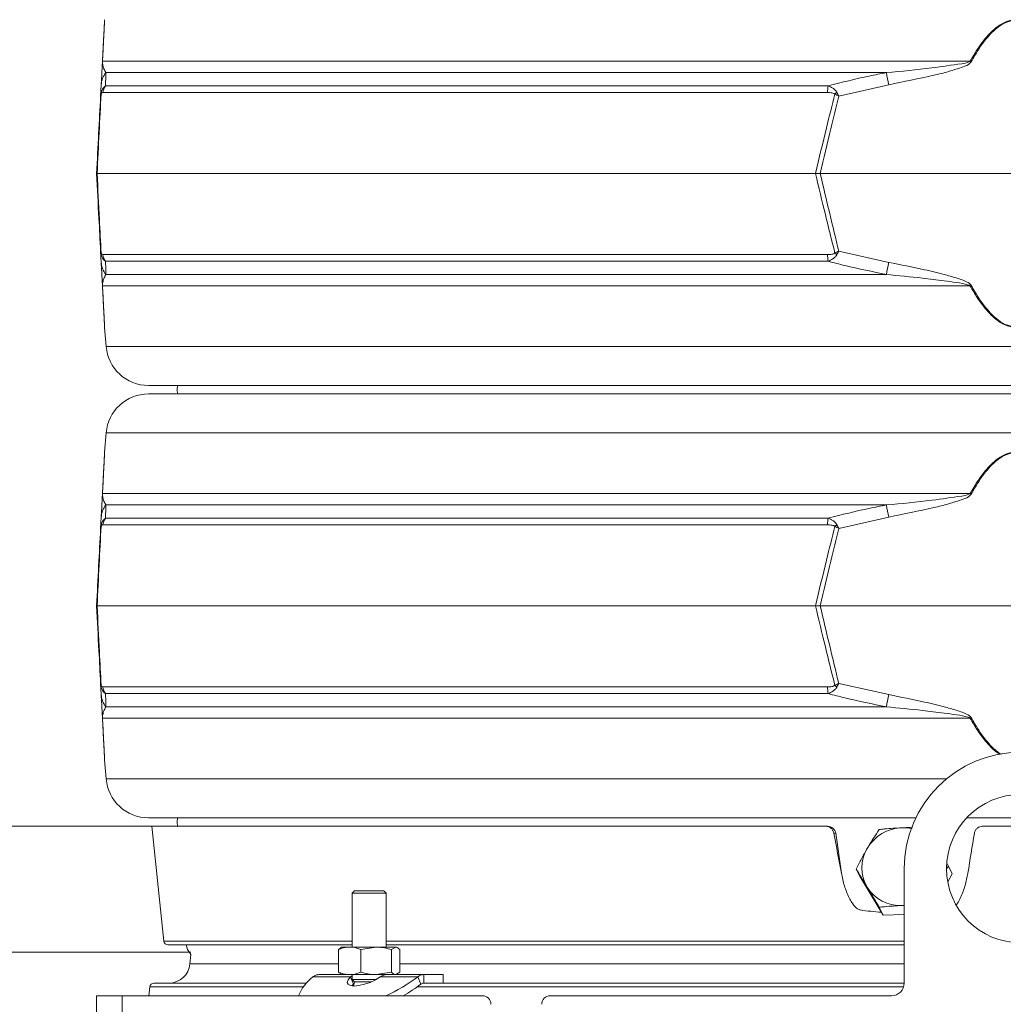
# Model space of a CAD drawing. Extents: x 1508 to 4615, y 700 to 4255.
# Drawn here: x 3813 to 4045, y 3336 to 3568 of the extents above; entities that cross this region are included whole.
import ezdxf

# ---------------------------------------------------------------- set-up
doc = ezdxf.new("R2010")
doc.units = 0
doc.header["$LTSCALE"] = 5
doc.linetypes.add('HIDDEN', pattern=[1.905, 1.27, -0.635])
doc.layers.add('Bemaßungen(Brunner)', color=7, linetype='Continuous', lineweight=25)
doc.layers.add('SLD-0', color=7, linetype='Continuous')
doc.styles.add('Brunner 2014', font='arial.ttf', dxfattribs={"height": 35})
doc.dimstyles.new('Brunner 2014', dxfattribs={"dimscale": 5, "dimtxt": 35, "dimasz": 5, "dimexe": 3.175, "dimexo": 0, "dimgap": 0.762, "dimtad": 1, "dimdec": 0, "dimrnd": 1e-08, "dimtxsty": 'Brunner 2014', "dimcen": 0.09, "dimdle": 10, "dimclrd": 7, "dimclre": 7, "dimclrt": 7, "dimadec": 1, "dimazin": 2, "dimtfac": 0.666667, "dimtdec": 0, "dimtmove": 0, "dimatfit": 3, "dimldrblk": 'Filled-1', "dimfxl": 1, "dimtolj": 1, "dimlwd": 5, "dimlwe": 5, "dimarcsym": 0})

# ---------------------------------------------------------------- blocks, each defined once
blk = doc.blocks.new('*D253')
at = {"layer": 'Defpoints', "color": 0, "lineweight": 5, "transparency": 16777216}
for p in [(3511.97, 3348.41), (3853.78, 3348.41), (3845.52, 2360.15)]:
    blk.add_point(p, dxfattribs=at)
at = {"layer": 'SLD-0', "color": 7, "linetype": 'Continuous', "lineweight": 5, "transparency": 16777216}
for p, q in [((3853.78, 3348.41), (3496.1, 3348.41)), ((3511.97, 2385.15), (3511.97, 3323.41)), ((3845.52, 2360.15), (3496.1, 2360.15))]:
    blk.add_line(p, q, dxfattribs=at)
at = {"layer": 'SLD-0', "color": 7, "lineweight": 5, "transparency": 16777216}
for points in [[(3507.8, 3323.41), (3516.14, 3323.41), (3511.97, 3348.41)], [(3507.8, 2385.15), (3516.14, 2385.15), (3511.97, 2360.15)]]:
    blk.add_solid(points, dxfattribs=at)
at = {"layer": 'SLD-0', "color": 7, "lineweight": 9, "transparency": 16777216, "insert": (3472.42, 2873.26), "char_height": 35, "attachment_point": 2, "rotation": 90, "style": 'Brunner 2014'}
blk.add_mtext('\\A1;988', dxfattribs=at)
blk = doc.blocks.new('Filled-1')
at = {"color": 0}
for p, q in [((0, 0), (-1, 0.1667)), ((-1, 0.1667), (-1, -0.1667)), ((-1, 0), (0, 0)), ((-1, -0.1667), (0, 0))]:
    blk.add_line(p, q, dxfattribs=at)
at = {"color": 0, "flags": 128}
blk.add_lwpolyline([(-1, -0.1667), (0, 0), (-1, 0.1667), (-1, -0.1667)], dxfattribs=at)
at = {"color": 0}
blk.add_solid([(-1, -0.1667), (0, 0), (-1, 0.1667), (-1, -0.1667)], dxfattribs=at)
blk = doc.blocks.new('*D247')
at = {"layer": 'Defpoints', "color": 0, "linetype": 'HIDDEN', "lineweight": 5, "transparency": 16777216}
for p in [(3958.03, 4167.45), (3435.9, 2360.15), (3846.02, 2360.15)]:
    blk.add_point(p, dxfattribs=at)
at = {"layer": 'SLD-0', "color": 7, "linetype": 'Continuous', "lineweight": 5, "transparency": 16777216}
for p, q in [((3958.03, 4167.45), (3420.02, 4167.45)), ((3435.9, 4142.45), (3435.9, 2385.15)), ((3846.02, 2360.15), (3420.02, 2360.15))]:
    blk.add_line(p, q, dxfattribs=at)
at = {"layer": 'SLD-0', "color": 7, "linetype": 'HIDDEN', "lineweight": 5, "transparency": 16777216}
for points in [[(3431.73, 4142.45), (3440.07, 4142.45), (3435.9, 4167.45)], [(3431.73, 2385.15), (3440.07, 2385.15), (3435.9, 2360.15)]]:
    blk.add_solid(points, dxfattribs=at)
at = {"layer": 'SLD-0', "color": 7, "linetype": 'HIDDEN', "lineweight": 9, "transparency": 16777216, "insert": (3396.35, 3222.81), "char_height": 35, "attachment_point": 2, "rotation": 90, "style": 'Brunner 2014'}
blk.add_mtext('\\A1;1807', dxfattribs=at)
blk = doc.blocks.new('*D249')
at = {"layer": 'Bemaßungen(Brunner)', "color": 7, "linetype": 'Continuous', "lineweight": 5, "transparency": 16777216}
for p, q in [((3746.62, 3403.15), (3746.62, 3485.76)), ((3844.52, 3378.15), (3730.75, 3378.15)), ((3746.62, 3348.41), (3746.62, 3378.15)), ((3853.39, 3348.41), (3730.75, 3348.41)), ((3746.62, 3323.41), (3746.62, 3298.41))]:
    blk.add_line(p, q, dxfattribs=at)
at = {"layer": 'Bemaßungen(Brunner)', "color": 7, "lineweight": 5, "transparency": 16777216}
for points in [[(3742.45, 3403.15), (3750.79, 3403.15), (3746.62, 3378.15)], [(3742.45, 3323.41), (3750.79, 3323.41), (3746.62, 3348.41)]]:
    blk.add_solid(points, dxfattribs=at)
at = {"layer": 'Defpoints', "color": 0, "lineweight": 5, "transparency": 16777216}
for p in [(3746.62, 3378.15), (3844.52, 3378.15), (3853.39, 3348.41)]:
    blk.add_point(p, dxfattribs=at)
at = {"layer": 'Bemaßungen(Brunner)', "color": 7, "lineweight": 9, "transparency": 16777216, "insert": (3724.93, 3456.95), "char_height": 35, "attachment_point": 5, "rotation": 90, "style": 'Brunner 2014'}
blk.add_mtext('\\A1;30', dxfattribs=at)

msp = doc.modelspace()

# ---------------------------------------------------------------- linework, layer by layer
at = {"color": 0, "linetype": 'Continuous', "lineweight": 9}
for p, q in [((3832.91, 3558.67), (4037.6, 3558.67)), ((4017.82, 3555.95), (3833.74, 3555.95)), ((3832.47, 3550.44), (3832.61, 3553.09)), ((3833.62, 3552.84), (4004.06, 3552.84)), ((4018.37, 3553.09), (4006.59, 3550.44)), ((4003.93, 3551.26), (3832.99, 3551.26)), ((3831.52, 3532.15), (3831.64, 3532.15)), ((3831.64, 3532.15), (4001.11, 3532.15)), ((4001.11, 3532.15), (4002.23, 3532.15)), ((4002.23, 3532.15), (4094.8, 3532.15)), ((3832.61, 3511.2), (3832.47, 3513.85)), ((3832.99, 3513.03), (4003.93, 3513.03)), ((4006.59, 3513.85), (4018.37, 3511.2)), ((4004.06, 3511.45), (3833.62, 3511.45)), ((3833.74, 3508.34), (4017.82, 3508.34)), ((4037.6, 3505.62), (3832.91, 3505.62)), ((3833.42, 3495.84), (3833.78, 3491.35)), ((3833.78, 3491.35), (4238.27, 3491.35)), ((4238.27, 3482.15), (3843.75, 3482.15)), ((3843.75, 3480.15), (4048.52, 3480.15)), ((3833.78, 3470.94), (3833.42, 3466.45)), ((4048.52, 3470.94), (3833.78, 3470.94)), ((3832.91, 3456.67), (4037.6, 3456.67)), ((4017.82, 3453.95), (3833.74, 3453.95)), ((3832.47, 3448.44), (3832.61, 3451.09)), ((3833.62, 3450.84), (4004.06, 3450.84)), ((4018.37, 3451.09), (4006.59, 3448.44)), ((4003.93, 3449.26), (3832.99, 3449.26)), ((3831.52, 3430.15), (3831.64, 3430.15)), ((3831.64, 3430.15), (4001.11, 3430.15)), ((4001.11, 3430.15), (4002.23, 3430.15)), ((4002.23, 3430.15), (4094.8, 3430.15)), ((3832.61, 3409.2), (3832.47, 3411.85)), ((3832.99, 3411.03), (4003.93, 3411.03)), ((4006.59, 3411.85), (4018.37, 3409.2)), ((4004.06, 3409.45), (3833.62, 3409.45)), ((3833.74, 3406.34), (4017.82, 3406.34)), ((4037.6, 3403.62), (3832.91, 3403.62)), ((3833.42, 3393.84), (3833.78, 3389.35)), ((3833.78, 3389.35), (4032, 3389.35)), ((4024.77, 3380.15), (3843.75, 3380.15)), ((4062.25, 3380.15), (4036.78, 3380.15)), ((3844.52, 3378.15), (3847.36, 3351.04)), ((3844.52, 3378.15), (4003.48, 3378.15)), ((4003.48, 3378.15), (4003.92, 3378.15)), ((4040.52, 3378.15), (4056.51, 3378.15)), ((4005.88, 3376.49), (4005.44, 3376.49)), ((4007.19, 3367.1), (4005.88, 3376.49)), ((4032.46, 3368.76), (4032.02, 3368.09)), ((4032.17, 3369.25), (4032.46, 3368.76)), ((4033.36, 3366.91), (4032.46, 3368.76)), ((4011.6, 3366.19), (4010.7, 3368.04)), ((4011.6, 3366.19), (4017.04, 3357.2)), ((4022.02, 3341.15), (4022.02, 3368.15)), ((4032.29, 3365.07), (4033.36, 3366.91)), ((3892.34, 3362.9), (3891.8, 3362.35)), ((3891.8, 3362.35), (3891.8, 3349.65)), ((3891.8, 3362.35), (3899.8, 3362.35)), ((3892.34, 3362.9), (3899.25, 3362.9)), ((3899.8, 3362.35), (3899.25, 3362.9)), ((3899.8, 3349.65), (3899.8, 3362.35)), ((4021.47, 3359.45), (4022.02, 3359.49)), ((4022.02, 3359.46), (4021.47, 3359.45)), ((4017.04, 3357.2), (4016.14, 3359.05)), ((4017.04, 3357.2), (4022.02, 3357.37)), ((3847.36, 3351.04), (3891.8, 3351.04)), ((3891.8, 3350.15), (3848.36, 3350.15)), ((3899.8, 3351.04), (4022.02, 3351.04)), ((4022.02, 3350.15), (3899.8, 3350.15)), ((3853.73, 3347.88), (3853.54, 3345.71)), ((3889.07, 3349.4), (3888.55, 3349.07)), ((3888.55, 3349.07), (3888.55, 3343.73)), ((3889.3, 3349.65), (3889.02, 3349.49)), ((3891.2, 3349.65), (3889.3, 3349.65)), ((3897.48, 3349.65), (3891.2, 3349.65)), ((3893.85, 3349.07), (3897.48, 3349.65)), ((3893.85, 3349.07), (3893.85, 3343.73)), ((3902.07, 3349.65), (3897.48, 3349.65)), ((3901.1, 3349.07), (3902.07, 3349.65)), ((3901.1, 3349.07), (3901.1, 3343.73)), ((3902.3, 3349.65), (3902.07, 3349.65)), ((3902.57, 3349.49), (3902.3, 3349.65)), ((3903.05, 3349.07), (3903.05, 3343.73)), ((3853.54, 3345.71), (3888.55, 3345.71)), ((3903.05, 3345.71), (4022.02, 3345.71)), ((3883.97, 3343.15), (3889.3, 3343.15)), ((3888.55, 3343.73), (3889.07, 3343.42)), ((3889.01, 3343.31), (3889.3, 3343.15)), ((3891.2, 3343.15), (3889.3, 3343.15)), ((3897.48, 3343.15), (3891.2, 3343.15)), ((3891.8, 3342.88), (3891.38, 3342.61)), ((3891.8, 3343.15), (3891.8, 3342.01)), ((3901.1, 3343.73), (3897.48, 3343.15)), ((3900.85, 3343.15), (3897.48, 3343.15)), ((3900.89, 3343.15), (3908.69, 3343.15)), ((3903.05, 3343.73), (3902.07, 3343.15)), ((3902.3, 3343.15), (3902.58, 3343.31)), ((3908.69, 3343.15), (3908.69, 3341.15)), ((3908.69, 3343.15), (3913.3, 3343.15)), ((3913.3, 3341.15), (3913.3, 3343.15)), ((3845.06, 3341.15), (3881.02, 3341.15)), ((3882.55, 3342.61), (3891.38, 3342.61)), ((3892.09, 3340.88), (3891.38, 3342.61)), ((3892.09, 3340.88), (3891.75, 3340.5)), ((3891.8, 3342.01), (3892.34, 3341.47)), ((3891.8, 3342.01), (3897.47, 3342.01)), ((3892.34, 3341.47), (3892.12, 3340.46)), ((3892.34, 3341.47), (3896.36, 3341.47)), ((3898.45, 3342.61), (3907.28, 3342.61)), ((3907.28, 3342.61), (3907.98, 3340.88)), ((3908.69, 3341.15), (3913.3, 3341.15)), ((3913.3, 3341.15), (4022.02, 3341.15)), ((3844.06, 3340.23), (3843.88, 3338.15)), ((3880.26, 3340.23), (3844.06, 3340.23)), ((4021.87, 3340.23), (3907.12, 3340.23)), ((3831.52, 3338.15), (3837.52, 3338.15)), ((3831.52, 2513.15), (3831.52, 3338.15)), ((3837.52, 2513.15), (3837.52, 3338.15)), ((3837.52, 3338.15), (3922.52, 3338.15)), ((3938.52, 3338.15), (4019.02, 3338.15))]:
    msp.add_line(p, q, dxfattribs=at)
at = {"color": 0, "linetype": 'Continuous', "lineweight": 9, "flags": 128}
for points in [[(3850.64, 3482.15), (3850.52, 3481.15), (3850.64, 3480.15)], [(3850.64, 3380.15), (3850.52, 3379.15), (3850.64, 3378.15)], [(4023.7, 3377.61), (4022.7, 3377.76), (4021.47, 3377.79)], [(3852.62, 3350.15), (3852.97, 3349.07), (3853.73, 3347.88)], [(3891.38, 3342.61), (3890.84, 3341.93), (3890.65, 3341.33), (3890.85, 3340.86), (3891.41, 3340.56), (3892.28, 3340.46), (3893.41, 3340.56), (3894.69, 3340.86), (3896.03, 3341.33), (3897.32, 3341.93), (3898.45, 3342.61)]]:
    msp.add_lwpolyline(points, dxfattribs=at)
at = {"color": 0, "linetype": 'Continuous', "lineweight": 9}
msp.add_circle((4049.52, 3368.15), 17.5, dxfattribs=at)
for centre, radius, start, end in [((3834.05, 3558.48), 1.15, 170.1429, 176.9925), ((3985.97, 3463.41), 108.36, 61.3936, 61.5453), ((3837.46, 3552.83), 4.86, 140.0217, 176.9506), ((3622.49, 3478.15), 402.91, 10.7195, 11.1339), ((3836.01, 3550.97), 3.03, 141.9984, 174.4644), ((4015.51, 3551.1), 11.58, 171.3629, 179.1921), ((3834.14, 3551.04), 1.55, 168.9211, 185.0789), ((4016.07, 3541.06), 14.31, 134.0787, 136.5212), ((3834.14, 3513.25), 1.55, 174.9211, 191.0789), ((3836.01, 3513.32), 3.03, 185.5356, 218.0016), ((4015.51, 3513.19), 11.58, 180.8079, 188.6371), ((4016.07, 3523.24), 14.31, 223.4788, 225.9213), ((3837.46, 3511.46), 4.86, 183.0494, 219.9783), ((3622.49, 3586.15), 402.91, 348.8661, 349.2805), ((3834.05, 3505.82), 1.15, 183.0075, 189.8571), ((3985.97, 3600.88), 108.36, 298.4547, 298.6064), ((3843.75, 3492.15), 10, 184.5739, 270), ((3843.75, 3470.15), 10, 90, 175.4261), ((3834.05, 3456.48), 1.15, 170.1429, 176.9925), ((3985.97, 3361.41), 108.36, 61.3936, 61.5453), ((3837.46, 3450.83), 4.86, 140.0217, 176.9506), ((3622.49, 3376.15), 402.91, 10.7195, 11.1339), ((3836.01, 3448.97), 3.03, 141.9984, 174.4644), ((4015.51, 3449.1), 11.58, 171.3629, 179.1921), ((3834.14, 3449.04), 1.55, 168.9211, 185.0789), ((4016.07, 3439.06), 14.31, 134.0787, 136.5212), ((3834.14, 3411.25), 1.55, 174.9211, 191.0789), ((3836.01, 3411.32), 3.03, 185.5356, 218.0016), ((4015.51, 3411.19), 11.58, 180.8079, 188.6371), ((4016.07, 3421.24), 14.31, 223.4788, 225.9213), ((3837.46, 3409.46), 4.86, 183.0494, 219.9783), ((3622.49, 3484.15), 402.91, 348.8661, 349.2805), ((3834.05, 3403.82), 1.15, 183.0075, 189.8571), ((3985.97, 3498.88), 108.36, 298.4547, 298.6064), ((4049.52, 3368.15), 27.5, 0, 180), ((3843.75, 3390.15), 10, 184.5739, 270), ((4003.92, 3376.16), 1.99, 9.7057, 89.8092), ((4021.8, 3367.95), 9.85, 91.9256, 149.5794), ((4021.01, 3368.35), 8.96, 149.2272, 210.7728), ((4021.07, 3368.57), 9.12, 211.7393, 272.5317), ((3848.36, 3351.15), 1, 186, 270), ((3848.56, 3346.15), 5, 270, 355), ((3845.06, 3340.15), 1, 90, 175), ((3888.65, 3334.41), 10.21, 126.6409, 158.5699), ((3883.49, 3374.13), 39.49, 294.3281, 307.0453), ((3886.41, 3369.08), 35.5, 299.4014, 307.4153), ((4019.02, 3341.15), 3, 270, 0), ((3922.52, 3336.15), 2, 0, 90), ((3938.52, 3336.15), 2, 90, 180)]:
    msp.add_arc(centre, radius, start, end, dxfattribs=at)
for centre, major_axis, ratio, start_param, end_param in [((3870.8, 4298.29), (-298.24, 1705.41), 0.017931, 2.138706, 2.145269), ((4226.23, 4298.29), (298.24, 1705.41), 0.017931, 2.144978, 2.151541), ((4065.52, 4597.14), (46.1, 1239.44), 0.244049, 3.11594, 3.132406)]:
    msp.add_ellipse(centre, major_axis=major_axis, ratio=ratio, start_param=start_param, end_param=end_param, dxfattribs=at)
for points, knots in [([(3832.9, 3558.54), (3832.98, 3560.09), (3833.1, 3562.37), (3833.24, 3565.06), (3833.33, 3566.79), (3833.4, 3568.09), (3833.41, 3568.24), (3833.41, 3568.31)], [0, 0, 0, 0, 0.357658, 0.522637, 0.687131, 0.867362, 1, 1, 1, 1]), ([(3833.42, 3568.45), (3833.42, 3568.38), (3833.41, 3568.22), (3833.34, 3566.94), (3833.25, 3565.2), (3833.11, 3562.52), (3833, 3560.23), (3832.91, 3558.67)], [0, 0, 0, 0, 0.133544, 0.314913, 0.477657, 0.644175, 1, 1, 1, 1]), ([(4037.6, 3558.67), (4038.13, 3559.6), (4039.2, 3561.44), (4040.87, 3563.73), (4042.52, 3565.57), (4044.23, 3567.04), (4046.21, 3568.16), (4048.46, 3568.58), (4050.79, 3568.18), (4052.97, 3566.95), (4054.9, 3565.19), (4057.15, 3562.52), (4058.51, 3560.23), (4059.43, 3558.67)], [0, 0, 0, 0, 0.104642, 0.209172, 0.278005, 0.346697, 0.429871, 0.498306, 0.566884, 0.657542, 0.739722, 0.822138, 1, 1, 1, 1]), ([(4059.18, 3558.54), (4058.28, 3560.1), (4056.95, 3562.37), (4054.75, 3565.05), (4052.87, 3566.8), (4050.75, 3568.04), (4048.46, 3568.45), (4046.26, 3568.02), (4044.32, 3566.9), (4042.66, 3565.43), (4041.05, 3563.59), (4039.41, 3561.3), (4038.37, 3559.46), (4037.85, 3558.54)], [0, 0, 0, 0, 0.178881, 0.261395, 0.343666, 0.433807, 0.501674, 0.569409, 0.652108, 0.720831, 0.789699, 0.894793, 1, 1, 1, 1]), ([(3832.61, 3553.09), (3832.64, 3553.65), (3832.69, 3554.54), (3832.76, 3555.83), (3832.8, 3556.73), (3832.84, 3557.34), (3832.86, 3557.85), (3832.89, 3558.3), (3832.9, 3558.49), (3832.9, 3558.54)], [0, 0, 0, 0, 0.42351, 0.674308, 0.820302, 0.894078, 0.967253, 0.991318, 1, 1, 1, 1]), ([(3832.91, 3558.67), (3832.91, 3558.65), (3832.91, 3558.54), (3832.92, 3558.16), (3832.97, 3557.84), (3833.07, 3557.32), (3833.29, 3556.68), (3833.57, 3556.23), (3833.74, 3555.95)], [0, 0, 0, 0, 0.00627, 0.026678, 0.169498, 0.316349, 0.570388, 1, 1, 1, 1]), ([(4017.82, 3555.95), (4021.41, 3556.29), (4027.37, 3556.85), (4033.78, 3557.8), (4036.87, 3558.26), (4037.48, 3558.61), (4037.6, 3558.67)], [0, 0, 0, 0, 0.540901, 0.8952, 0.98027, 1, 1, 1, 1]), ([(4037.85, 3558.54), (4037.74, 3558.41), (4037.24, 3557.81), (4035.3, 3557.11), (4032.51, 3556.17), (4026.63, 3554.77), (4021.91, 3553.81), (4018.37, 3553.09)], [0, 0, 0, 0, 0.024898, 0.114254, 0.290284, 0.466613, 1, 1, 1, 1]), ([(3833.74, 3555.95), (3833.72, 3555.29), (3833.68, 3554.37), (3833.63, 3553.18), (3833.62, 3552.84)], [0, 0, 0, 0, 0.709251, 1, 1, 1, 1]), ([(4004.06, 3552.84), (4007.3, 3553.65), (4011.86, 3554.81), (4016.47, 3555.69), (4017.82, 3555.95)], [0, 0, 0, 0, 0.709225, 1, 1, 1, 1]), ([(3833.62, 3552.84), (3833.43, 3552.68), (3833.12, 3552.43), (3832.82, 3551.89), (3832.68, 3551.54), (3832.64, 3551.39), (3832.62, 3551.34)], [0, 0, 0, 0, 0.503975, 0.806961, 0.931691, 1, 1, 1, 1]), ([(4004.06, 3552.84), (4004.44, 3552.69), (4005.05, 3552.45), (4005.67, 3551.94), (4005.96, 3551.59), (4006.07, 3551.41), (4006.11, 3551.34)], [0, 0, 0, 0, 0.482654, 0.767552, 0.908247, 1, 1, 1, 1]), ([(3831.52, 3532.15), (3831.68, 3535.3), (3832, 3541.4), (3832.32, 3547.49), (3832.47, 3550.44)], [0, 0, 0, 0, 0.515838, 1, 1, 1, 1]), ([(3832.6, 3550.9), (3832.44, 3547.88), (3832.12, 3541.64), (3831.8, 3535.38), (3831.64, 3532.15)], [0, 0, 0, 0, 0.48444, 1, 1, 1, 1]), ([(3832.62, 3551.34), (3832.56, 3551.04), (3832.49, 3550.75), (3832.47, 3550.44), (3832.47, 3550.44)], [0, 0, 0, 0, 0.985678, 1, 1, 1, 1]), ([(3832.6, 3550.9), (3832.54, 3550.75), (3832.48, 3550.6), (3832.47, 3550.44), (3832.47, 3550.44)], [0, 0, 0, 0, 0.985677, 1, 1, 1, 1]), ([(3832.99, 3551.26), (3832.92, 3551.26), (3832.81, 3551.24), (3832.68, 3551.1), (3832.63, 3550.98), (3832.61, 3550.92), (3832.6, 3550.9)], [0, 0, 0, 0, 0.56906, 0.85411, 0.951809, 1, 1, 1, 1]), ([(4001.11, 3532.15), (4001.96, 3535.76), (4003.44, 3542.02), (4005.01, 3548.26), (4005.68, 3550.9)], [0, 0, 0, 0, 0.5763679, 1, 1, 1, 1]), ([(4006.59, 3550.44), (4005.96, 3547.87), (4004.46, 3541.79), (4003.04, 3535.68), (4002.23, 3532.15)], [0, 0, 0, 0, 0.421808, 1, 1, 1, 1]), ([(4005.68, 3550.9), (4005.65, 3550.93), (4005.57, 3551), (4005.32, 3551.12), (4004.76, 3551.24), (4004.26, 3551.26), (4003.93, 3551.26)], [0, 0, 0, 0, 0.0655729, 0.1793755, 0.4531031, 1, 1, 1, 1]), ([(4006.59, 3550.44), (4006.59, 3550.44), (4006.28, 3550.6), (4005.98, 3550.75), (4005.68, 3550.9)], [0, 0, 0, 0, 0.014323, 1, 1, 1, 1]), ([(4006.59, 3550.44), (4006.59, 3550.44), (4006.43, 3550.75), (4006.27, 3551.04), (4006.11, 3551.34)], [0, 0, 0, 0, 0.014322, 1, 1, 1, 1]), ([(3832.47, 3513.85), (3832.34, 3516.42), (3832.02, 3522.51), (3831.7, 3528.61), (3831.52, 3532.15)], [0, 0, 0, 0, 0.421808, 1, 1, 1, 1]), ([(3831.64, 3532.15), (3831.82, 3528.54), (3832.14, 3522.27), (3832.46, 3516.03), (3832.6, 3513.39)], [0, 0, 0, 0, 0.576368, 1, 1, 1, 1]), ([(4005.68, 3513.39), (4004.92, 3516.41), (4003.35, 3522.65), (4001.87, 3528.92), (4001.11, 3532.15)], [0, 0, 0, 0, 0.48444, 1, 1, 1, 1]), ([(4002.23, 3532.15), (4002.96, 3529), (4004.37, 3522.89), (4005.87, 3516.8), (4006.59, 3513.85)], [0, 0, 0, 0, 0.515838, 1, 1, 1, 1]), ([(3832.47, 3513.85), (3832.47, 3513.85), (3832.48, 3513.69), (3832.54, 3513.54), (3832.6, 3513.39)], [0, 0, 0, 0, 0.014323, 1, 1, 1, 1]), ([(3832.47, 3513.85), (3832.47, 3513.85), (3832.49, 3513.55), (3832.56, 3513.25), (3832.62, 3512.95)], [0, 0, 0, 0, 0.014322, 1, 1, 1, 1]), ([(3832.6, 3513.39), (3832.61, 3513.36), (3832.63, 3513.29), (3832.69, 3513.18), (3832.82, 3513.05), (3832.92, 3513.04), (3832.99, 3513.03)], [0, 0, 0, 0, 0.0655729, 0.1793755, 0.4531031, 1, 1, 1, 1]), ([(3833.62, 3511.45), (3833.44, 3511.6), (3833.14, 3511.84), (3832.84, 3512.35), (3832.7, 3512.7), (3832.64, 3512.88), (3832.62, 3512.95)], [0, 0, 0, 0, 0.482654, 0.767552, 0.908247, 1, 1, 1, 1]), ([(4003.93, 3513.03), (4004.28, 3513.04), (4004.8, 3513.05), (4005.36, 3513.19), (4005.59, 3513.31), (4005.66, 3513.37), (4005.68, 3513.39)], [0, 0, 0, 0, 0.56906, 0.85411, 0.951809, 1, 1, 1, 1]), ([(4004.06, 3511.45), (4004.46, 3511.61), (4005.1, 3511.86), (4005.72, 3512.4), (4005.99, 3512.75), (4006.08, 3512.9), (4006.11, 3512.95)], [0, 0, 0, 0, 0.503975, 0.806961, 0.931691, 1, 1, 1, 1]), ([(4005.68, 3513.39), (4005.98, 3513.54), (4006.28, 3513.69), (4006.59, 3513.85), (4006.59, 3513.85)], [0, 0, 0, 0, 0.985677, 1, 1, 1, 1]), ([(4006.11, 3512.95), (4006.27, 3513.25), (4006.43, 3513.55), (4006.59, 3513.85), (4006.59, 3513.85)], [0, 0, 0, 0, 0.985678, 1, 1, 1, 1]), ([(3832.9, 3505.76), (3832.89, 3505.89), (3832.86, 3506.48), (3832.82, 3507.18), (3832.77, 3508.12), (3832.7, 3509.52), (3832.65, 3510.48), (3832.61, 3511.2)], [0, 0, 0, 0, 0.024898, 0.114254, 0.290284, 0.466613, 1, 1, 1, 1]), ([(3833.62, 3511.45), (3833.65, 3510.64), (3833.7, 3509.49), (3833.73, 3508.6), (3833.74, 3508.34)], [0, 0, 0, 0, 0.709225, 1, 1, 1, 1]), ([(4017.82, 3508.34), (4014.55, 3509), (4009.93, 3509.92), (4005.38, 3511.11), (4004.06, 3511.45)], [0, 0, 0, 0, 0.709251, 1, 1, 1, 1]), ([(4018.37, 3511.2), (4021.19, 3510.64), (4025.68, 3509.75), (4031.11, 3508.46), (4034.17, 3507.57), (4036.07, 3506.95), (4037.12, 3506.44), (4037.7, 3505.99), (4037.82, 3505.8), (4037.85, 3505.76)], [0, 0, 0, 0, 0.42351, 0.674308, 0.820302, 0.894078, 0.967253, 0.991318, 1, 1, 1, 1]), ([(3833.74, 3508.34), (3833.53, 3508), (3833.17, 3507.44), (3832.98, 3506.5), (3832.91, 3506.03), (3832.91, 3505.68), (3832.91, 3505.62)], [0, 0, 0, 0, 0.5409011, 0.8951997, 0.9802696, 1, 1, 1, 1]), ([(4037.6, 3505.62), (4037.56, 3505.64), (4037.42, 3505.75), (4036.34, 3506.13), (4034.3, 3506.46), (4030.7, 3506.98), (4025.2, 3507.62), (4020.67, 3508.06), (4017.82, 3508.34)], [0, 0, 0, 0, 0.00627, 0.026678, 0.169498, 0.316349, 0.570388, 1, 1, 1, 1]), ([(3833.41, 3495.98), (3833.41, 3496.05), (3833.4, 3496.21), (3833.33, 3497.5), (3833.24, 3499.24), (3833.1, 3501.92), (3832.98, 3504.2), (3832.9, 3505.76)], [0, 0, 0, 0, 0.132638, 0.312869, 0.477363, 0.642342, 1, 1, 1, 1]), ([(3832.91, 3505.62), (3833, 3504.06), (3833.11, 3501.78), (3833.25, 3499.11), (3833.34, 3497.36), (3833.41, 3496.07), (3833.42, 3495.91), (3833.42, 3495.84)], [0, 0, 0, 0, 0.3558262, 0.5190503, 0.685086, 0.8664554, 1, 1, 1, 1]), ([(4059.43, 3505.62), (4058.51, 3504.06), (4057.15, 3501.78), (4054.9, 3499.1), (4052.97, 3497.35), (4050.79, 3496.11), (4048.46, 3495.71), (4046.21, 3496.14), (4044.23, 3497.25), (4042.52, 3498.72), (4040.87, 3500.56), (4039.2, 3502.85), (4038.13, 3504.7), (4037.6, 3505.62)], [0, 0, 0, 0, 0.177862, 0.260278, 0.342458, 0.433116, 0.501694, 0.570129, 0.653303, 0.721995, 0.790828, 0.895358, 1, 1, 1, 1]), ([(4037.85, 3505.76), (4038.37, 3504.83), (4039.41, 3502.99), (4041.05, 3500.7), (4042.66, 3498.86), (4044.32, 3497.39), (4046.26, 3496.27), (4048.46, 3495.85), (4050.75, 3496.25), (4052.87, 3497.49), (4054.75, 3499.24), (4056.95, 3501.92), (4058.28, 3504.2), (4059.18, 3505.76)], [0, 0, 0, 0, 0.105207, 0.210301, 0.279169, 0.347892, 0.430591, 0.498326, 0.566193, 0.656334, 0.738605, 0.821119, 1, 1, 1, 1]), ([(3832.9, 3456.54), (3832.98, 3458.09), (3833.1, 3460.37), (3833.24, 3463.06), (3833.33, 3464.79), (3833.4, 3466.09), (3833.41, 3466.24), (3833.41, 3466.31)], [0, 0, 0, 0, 0.357658, 0.522637, 0.687131, 0.867362, 1, 1, 1, 1]), ([(3833.42, 3466.45), (3833.42, 3466.38), (3833.41, 3466.22), (3833.34, 3464.94), (3833.25, 3463.2), (3833.11, 3460.52), (3833, 3458.23), (3832.91, 3456.67)], [0, 0, 0, 0, 0.133544, 0.314913, 0.477657, 0.644175, 1, 1, 1, 1]), ([(4037.6, 3456.67), (4038.13, 3457.6), (4039.2, 3459.44), (4040.87, 3461.73), (4042.52, 3463.57), (4044.23, 3465.04), (4046.21, 3466.16), (4048.46, 3466.58), (4050.79, 3466.18), (4052.97, 3464.95), (4054.9, 3463.19), (4057.15, 3460.52), (4058.51, 3458.23), (4059.43, 3456.67)], [0, 0, 0, 0, 0.104642, 0.209172, 0.278005, 0.346697, 0.429871, 0.498306, 0.566884, 0.657542, 0.739722, 0.822138, 1, 1, 1, 1]), ([(4059.18, 3456.54), (4058.28, 3458.1), (4056.95, 3460.37), (4054.75, 3463.05), (4052.87, 3464.8), (4050.75, 3466.04), (4048.46, 3466.45), (4046.26, 3466.02), (4044.32, 3464.9), (4042.66, 3463.43), (4041.05, 3461.59), (4039.41, 3459.3), (4038.37, 3457.46), (4037.85, 3456.54)], [0, 0, 0, 0, 0.178881, 0.261395, 0.343666, 0.433807, 0.501674, 0.569409, 0.652108, 0.720831, 0.789699, 0.894793, 1, 1, 1, 1]), ([(3832.91, 3456.67), (3832.91, 3456.65), (3832.91, 3456.54), (3832.92, 3456.16), (3832.97, 3455.84), (3833.07, 3455.32), (3833.29, 3454.68), (3833.57, 3454.23), (3833.74, 3453.95)], [0, 0, 0, 0, 0.00627, 0.026678, 0.169498, 0.316349, 0.570388, 1, 1, 1, 1]), ([(4017.82, 3453.95), (4021.41, 3454.29), (4027.37, 3454.85), (4033.78, 3455.8), (4036.87, 3456.26), (4037.48, 3456.61), (4037.6, 3456.67)], [0, 0, 0, 0, 0.540901, 0.8952, 0.98027, 1, 1, 1, 1]), ([(3832.61, 3451.09), (3832.64, 3451.65), (3832.69, 3452.54), (3832.76, 3453.83), (3832.8, 3454.73), (3832.84, 3455.34), (3832.86, 3455.85), (3832.89, 3456.3), (3832.9, 3456.49), (3832.9, 3456.54)], [0, 0, 0, 0, 0.42351, 0.674308, 0.820302, 0.894078, 0.967253, 0.991318, 1, 1, 1, 1]), ([(4037.85, 3456.54), (4037.74, 3456.41), (4037.24, 3455.81), (4035.3, 3455.11), (4032.51, 3454.17), (4026.63, 3452.77), (4021.91, 3451.81), (4018.37, 3451.09)], [0, 0, 0, 0, 0.024898, 0.114254, 0.290284, 0.466613, 1, 1, 1, 1]), ([(3833.74, 3453.95), (3833.72, 3453.29), (3833.68, 3452.37), (3833.63, 3451.18), (3833.62, 3450.84)], [0, 0, 0, 0, 0.709251, 1, 1, 1, 1]), ([(4004.06, 3450.84), (4007.3, 3451.65), (4011.86, 3452.81), (4016.47, 3453.69), (4017.82, 3453.95)], [0, 0, 0, 0, 0.709225, 1, 1, 1, 1]), ([(3833.62, 3450.84), (3833.43, 3450.68), (3833.12, 3450.43), (3832.82, 3449.89), (3832.68, 3449.54), (3832.64, 3449.39), (3832.62, 3449.34)], [0, 0, 0, 0, 0.503975, 0.806961, 0.931691, 1, 1, 1, 1]), ([(4004.06, 3450.84), (4004.44, 3450.69), (4005.05, 3450.45), (4005.67, 3449.94), (4005.96, 3449.59), (4006.07, 3449.41), (4006.11, 3449.34)], [0, 0, 0, 0, 0.482654, 0.767552, 0.908247, 1, 1, 1, 1]), ([(3831.52, 3430.15), (3831.68, 3433.3), (3832, 3439.4), (3832.32, 3445.49), (3832.47, 3448.44)], [0, 0, 0, 0, 0.515838, 1, 1, 1, 1]), ([(3832.6, 3448.9), (3832.44, 3445.88), (3832.12, 3439.64), (3831.8, 3433.38), (3831.64, 3430.15)], [0, 0, 0, 0, 0.48444, 1, 1, 1, 1]), ([(3832.62, 3449.34), (3832.56, 3449.04), (3832.49, 3448.75), (3832.47, 3448.44), (3832.47, 3448.44)], [0, 0, 0, 0, 0.985678, 1, 1, 1, 1]), ([(3832.6, 3448.9), (3832.54, 3448.75), (3832.48, 3448.6), (3832.47, 3448.44), (3832.47, 3448.44)], [0, 0, 0, 0, 0.985677, 1, 1, 1, 1]), ([(3832.99, 3449.26), (3832.92, 3449.26), (3832.81, 3449.24), (3832.68, 3449.1), (3832.63, 3448.98), (3832.61, 3448.92), (3832.6, 3448.9)], [0, 0, 0, 0, 0.56906, 0.85411, 0.951809, 1, 1, 1, 1]), ([(4001.11, 3430.15), (4001.96, 3433.76), (4003.44, 3440.02), (4005.01, 3446.26), (4005.68, 3448.9)], [0, 0, 0, 0, 0.5763679, 1, 1, 1, 1]), ([(4006.59, 3448.44), (4005.96, 3445.87), (4004.46, 3439.79), (4003.04, 3433.68), (4002.23, 3430.15)], [0, 0, 0, 0, 0.421808, 1, 1, 1, 1]), ([(4005.68, 3448.9), (4005.65, 3448.93), (4005.57, 3449), (4005.32, 3449.12), (4004.76, 3449.24), (4004.26, 3449.26), (4003.93, 3449.26)], [0, 0, 0, 0, 0.0655729, 0.1793755, 0.4531031, 1, 1, 1, 1]), ([(4006.59, 3448.44), (4006.59, 3448.44), (4006.28, 3448.6), (4005.98, 3448.75), (4005.68, 3448.9)], [0, 0, 0, 0, 0.014323, 1, 1, 1, 1]), ([(4006.59, 3448.44), (4006.59, 3448.44), (4006.43, 3448.75), (4006.27, 3449.04), (4006.11, 3449.34)], [0, 0, 0, 0, 0.014322, 1, 1, 1, 1]), ([(3832.47, 3411.85), (3832.34, 3414.42), (3832.02, 3420.51), (3831.7, 3426.61), (3831.52, 3430.15)], [0, 0, 0, 0, 0.421808, 1, 1, 1, 1]), ([(3831.64, 3430.15), (3831.82, 3426.54), (3832.14, 3420.27), (3832.46, 3414.03), (3832.6, 3411.39)], [0, 0, 0, 0, 0.576368, 1, 1, 1, 1]), ([(4005.68, 3411.39), (4004.92, 3414.41), (4003.35, 3420.65), (4001.87, 3426.92), (4001.11, 3430.15)], [0, 0, 0, 0, 0.48444, 1, 1, 1, 1]), ([(4002.23, 3430.15), (4002.96, 3427), (4004.37, 3420.89), (4005.87, 3414.8), (4006.59, 3411.85)], [0, 0, 0, 0, 0.515838, 1, 1, 1, 1]), ([(3832.47, 3411.85), (3832.47, 3411.85), (3832.48, 3411.69), (3832.54, 3411.54), (3832.6, 3411.39)], [0, 0, 0, 0, 0.014323, 1, 1, 1, 1]), ([(3832.47, 3411.85), (3832.47, 3411.85), (3832.49, 3411.55), (3832.56, 3411.25), (3832.62, 3410.95)], [0, 0, 0, 0, 0.014322, 1, 1, 1, 1]), ([(3832.6, 3411.39), (3832.61, 3411.36), (3832.63, 3411.29), (3832.69, 3411.18), (3832.82, 3411.05), (3832.92, 3411.04), (3832.99, 3411.03)], [0, 0, 0, 0, 0.0655729, 0.1793755, 0.4531031, 1, 1, 1, 1]), ([(3833.62, 3409.45), (3833.44, 3409.6), (3833.14, 3409.84), (3832.84, 3410.35), (3832.7, 3410.7), (3832.64, 3410.88), (3832.62, 3410.95)], [0, 0, 0, 0, 0.482654, 0.767552, 0.908247, 1, 1, 1, 1]), ([(4003.93, 3411.03), (4004.28, 3411.04), (4004.8, 3411.05), (4005.36, 3411.19), (4005.59, 3411.31), (4005.66, 3411.37), (4005.68, 3411.39)], [0, 0, 0, 0, 0.56906, 0.85411, 0.951809, 1, 1, 1, 1]), ([(4004.06, 3409.45), (4004.46, 3409.61), (4005.1, 3409.86), (4005.72, 3410.4), (4005.99, 3410.75), (4006.08, 3410.9), (4006.11, 3410.95)], [0, 0, 0, 0, 0.503975, 0.806961, 0.931691, 1, 1, 1, 1]), ([(4005.68, 3411.39), (4005.98, 3411.54), (4006.28, 3411.69), (4006.59, 3411.85), (4006.59, 3411.85)], [0, 0, 0, 0, 0.985677, 1, 1, 1, 1]), ([(4006.11, 3410.95), (4006.27, 3411.25), (4006.43, 3411.55), (4006.59, 3411.85), (4006.59, 3411.85)], [0, 0, 0, 0, 0.985678, 1, 1, 1, 1]), ([(3832.9, 3403.76), (3832.89, 3403.89), (3832.86, 3404.48), (3832.82, 3405.18), (3832.77, 3406.12), (3832.7, 3407.52), (3832.65, 3408.48), (3832.61, 3409.2)], [0, 0, 0, 0, 0.024898, 0.114254, 0.290284, 0.466613, 1, 1, 1, 1]), ([(3833.62, 3409.45), (3833.65, 3408.64), (3833.7, 3407.49), (3833.73, 3406.6), (3833.74, 3406.34)], [0, 0, 0, 0, 0.709225, 1, 1, 1, 1]), ([(4017.82, 3406.34), (4014.55, 3407), (4009.93, 3407.92), (4005.38, 3409.11), (4004.06, 3409.45)], [0, 0, 0, 0, 0.709251, 1, 1, 1, 1]), ([(4018.37, 3409.2), (4021.19, 3408.64), (4025.68, 3407.75), (4031.11, 3406.46), (4034.17, 3405.57), (4036.07, 3404.95), (4037.12, 3404.44), (4037.7, 3403.99), (4037.82, 3403.8), (4037.85, 3403.76)], [0, 0, 0, 0, 0.42351, 0.674308, 0.820302, 0.894078, 0.967253, 0.991318, 1, 1, 1, 1]), ([(3833.74, 3406.34), (3833.53, 3406), (3833.17, 3405.44), (3832.98, 3404.5), (3832.91, 3404.03), (3832.91, 3403.68), (3832.91, 3403.62)], [0, 0, 0, 0, 0.5409011, 0.8951997, 0.9802696, 1, 1, 1, 1]), ([(4037.6, 3403.62), (4037.56, 3403.64), (4037.42, 3403.75), (4036.34, 3404.13), (4034.3, 3404.46), (4030.7, 3404.98), (4025.2, 3405.62), (4020.67, 3406.06), (4017.82, 3406.34)], [0, 0, 0, 0, 0.00627, 0.026678, 0.169498, 0.316349, 0.570388, 1, 1, 1, 1]), ([(3833.41, 3393.98), (3833.41, 3394.05), (3833.4, 3394.21), (3833.33, 3395.5), (3833.24, 3397.24), (3833.1, 3399.92), (3832.98, 3402.2), (3832.9, 3403.76)], [0, 0, 0, 0, 0.132638, 0.312869, 0.477363, 0.642342, 1, 1, 1, 1]), ([(3832.91, 3403.62), (3833, 3402.06), (3833.11, 3399.78), (3833.25, 3397.11), (3833.34, 3395.36), (3833.41, 3394.07), (3833.42, 3393.91), (3833.42, 3393.84)], [0, 0, 0, 0, 0.3558262, 0.5190503, 0.685086, 0.8664554, 1, 1, 1, 1]), ([(4044.69, 3395.12), (4044.51, 3395.21), (4043.7, 3395.61), (4042.54, 3396.75), (4040.87, 3398.55), (4039.2, 3400.86), (4038.13, 3402.7), (4037.6, 3403.62)], [0, 0, 0, 0, 0.053513, 0.241044, 0.428958, 0.714325, 1, 1, 1, 1]), ([(4037.85, 3403.76), (4038.37, 3402.84), (4039.42, 3401), (4041.04, 3398.69), (4042.67, 3396.88), (4043.87, 3395.71), (4044.73, 3395.27), (4044.97, 3395.15)], [0, 0, 0, 0, 0.28069, 0.561079, 0.744816, 0.928167, 1, 1, 1, 1]), ([(4005.44, 3376.49), (4005.37, 3376.71), (4005.25, 3377.14), (4004.81, 3377.67), (4004.24, 3378.03), (4003.77, 3378.14), (4003.52, 3378.15), (4003.48, 3378.15)], [0, 0, 0, 0, 0.240431, 0.480915, 0.72023, 0.959157, 1, 1, 1, 1]), ([(4016.14, 3377.39), (4016.54, 3377.44), (4018.25, 3377.63), (4020.07, 3377.72), (4021.47, 3377.79)], [0, 0, 0, 0, 0.234433, 1, 1, 1, 1]), ([(4021.47, 3377.79), (4021.93, 3377.81), (4022.76, 3377.84), (4023.59, 3377.82), (4023.95, 3377.81)], [0, 0, 0, 0, 0.560778, 1, 1, 1, 1]), ([(4040.52, 3378.15), (4040.3, 3378.12), (4039.85, 3378.08), (4039.25, 3377.74), (4038.81, 3377.24), (4038.62, 3376.79), (4038.57, 3376.53), (4038.57, 3376.49)], [0, 0, 0, 0, 0.240054, 0.480158, 0.719214, 0.958311, 1, 1, 1, 1]), ([(4013.31, 3372.94), (4013.38, 3373.05), (4013.87, 3373.89), (4014.81, 3375.42), (4015.69, 3376.73), (4016.14, 3377.39)], [0, 0, 0, 0, 0.070092, 0.530785, 1, 1, 1, 1]), ([(4010.7, 3368.04), (4011.11, 3368.86), (4011.94, 3370.52), (4012.85, 3372.13), (4013.31, 3372.94)], [0, 0, 0, 0, 0.495458, 1, 1, 1, 1]), ([(4011.68, 3358.39), (4011.5, 3358.45), (4011.04, 3358.58), (4010.03, 3359.51), (4008.92, 3361.38), (4007.84, 3364.08), (4007.41, 3366.09), (4007.19, 3367.1)], [0, 0, 0, 0, 0.055444, 0.14293, 0.392216, 0.6958, 1, 1, 1, 1]), ([(4013.31, 3363.77), (4013.25, 3363.87), (4012.76, 3364.68), (4011.86, 3366.15), (4011.09, 3367.41), (4010.7, 3368.04)], [0, 0, 0, 0, 0.070092, 0.530785, 1, 1, 1, 1]), ([(4037.04, 3367.1), (4036.85, 3366.11), (4036.47, 3364.13), (4035.55, 3361.79), (4034.86, 3360.3), (4034.45, 3359.83), (4034.36, 3359.73)], [0, 0, 0, 0, 0.381326, 0.761953, 0.952923, 1, 1, 1, 1]), ([(4016.14, 3359.05), (4015.67, 3359.84), (4014.71, 3361.44), (4013.78, 3362.99), (4013.31, 3363.77)], [0, 0, 0, 0, 0.495458, 1, 1, 1, 1]), ([(4021.47, 3359.45), (4020.07, 3359.38), (4018.25, 3359.28), (4016.54, 3359.1), (4016.14, 3359.05)], [0, 0, 0, 0, 0.765567, 1, 1, 1, 1]), ([(3888.55, 3349.07), (3888.76, 3349.15), (3889.63, 3349.49), (3890.53, 3349.58), (3891.2, 3349.65)], [0, 0, 0, 0, 0.252564, 1, 1, 1, 1]), ([(3891.2, 3349.65), (3891.44, 3349.64), (3892.34, 3349.61), (3893.21, 3349.29), (3893.85, 3349.07)], [0, 0, 0, 0, 0.2646713, 1, 1, 1, 1]), ([(3897.48, 3349.65), (3897.56, 3349.65), (3898.79, 3349.64), (3899.99, 3349.34), (3901.1, 3349.07)], [0, 0, 0, 0, 0.070215, 1, 1, 1, 1]), ([(3902.07, 3349.65), (3902.1, 3349.65), (3902.43, 3349.64), (3902.75, 3349.34), (3903.05, 3349.07)], [0, 0, 0, 0, 0.070215, 1, 1, 1, 1]), ([(3891.2, 3343.15), (3890.53, 3343.21), (3889.63, 3343.3), (3888.76, 3343.64), (3888.55, 3343.73)], [0, 0, 0, 0, 0.747436, 1, 1, 1, 1]), ([(3893.85, 3343.73), (3893.21, 3343.5), (3892.34, 3343.19), (3891.44, 3343.15), (3891.2, 3343.15)], [0, 0, 0, 0, 0.735329, 1, 1, 1, 1]), ([(3897.48, 3343.15), (3897.39, 3343.15), (3896.17, 3343.15), (3894.97, 3343.45), (3893.85, 3343.73)], [0, 0, 0, 0, 0.070215, 1, 1, 1, 1]), ([(3898.45, 3342.61), (3898.72, 3342.79), (3899.2, 3343.09), (3899.66, 3343.13), (3899.86, 3343.15)], [0, 0, 0, 0, 0.577392, 1, 1, 1, 1]), ([(3902.07, 3343.15), (3902.05, 3343.15), (3901.72, 3343.15), (3901.4, 3343.45), (3901.1, 3343.73)], [0, 0, 0, 0, 0.070215, 1, 1, 1, 1])]:
    msp.add_open_spline(points, degree=3, knots=knots, dxfattribs=at)
for points in [[(3882.55, 3342.61), (3882.77, 3342.77), (3883.22, 3343.08), (3883.72, 3343.12), (3883.97, 3343.15)], [(3908.69, 3343.15), (3908.44, 3343.12), (3907.95, 3343.08), (3907.5, 3342.77), (3907.28, 3342.61)], [(3908.69, 3341.15), (3908.57, 3341.13), (3908.32, 3341.11), (3908.1, 3340.96), (3907.98, 3340.88)]]:
    msp.add_open_spline(points, degree=3, dxfattribs=at)

# ---------------------------------------------------------------- dimensions: what is measured, and where the dimension line sits
at = {"layer": 'Bemaßungen(Brunner)', "lineweight": 9}
dim = msp.add_linear_dim(base=(3746.62, 3378.15), p1=(3853.39, 3348.41), p2=(3844.52, 3378.15), angle=90, dimstyle='Brunner 2014', dxfattribs=at)
dim.commit()
dim.dimension.update_dxf_attribs({"geometry": '*D249', "text_midpoint": (3746.62, 3456.95), "dimtype": 160})
at = {"layer": 'SLD-0', "color": 1, "linetype": 'HIDDEN', "lineweight": 9}
dim = msp.add_linear_dim(base=(3435.9, 2360.15), p1=(3958.03, 4167.45), p2=(3846.02, 2360.15), angle=90, dimstyle='Brunner 2014', dxfattribs=at)
dim.commit()
dim.dimension.update_dxf_attribs({"geometry": '*D247', "text_midpoint": (3435.9, 3222.81), "dimtype": 160})
at = {"layer": 'SLD-0', "color": 0, "lineweight": 9}
dim = msp.add_linear_dim(base=(3511.97, 3348.41), p1=(3845.52, 2360.15), p2=(3853.78, 3348.41), angle=90, dimstyle='Brunner 2014', dxfattribs=at)
dim.commit()
dim.dimension.update_dxf_attribs({"geometry": '*D253', "text_midpoint": (3511.97, 2873.26), "dimtype": 160})

doc.saveas('drawing.dxf')
